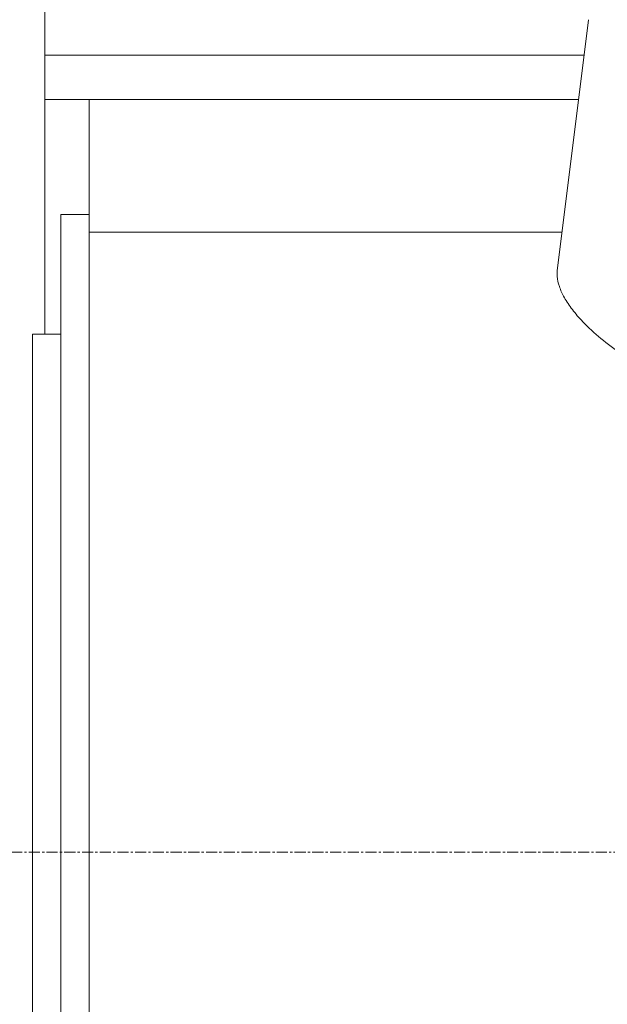
# Model space of a CAD drawing. Extents: x -17242 to 8267, y -144 to 19236.
# Drawn here: x -8041 to -7709, y 2775 to 3331 of the extents above; entities that cross this region are included whole.
import ezdxf

# ---------------------------------------------------------------- set-up
doc = ezdxf.new("R2010")
doc.units = 0
doc.header["$LTSCALE"] = 5
doc.linetypes.add('CENTER', pattern=[2, 1.25, -0.25, 0.25, -0.25])
doc.layers.add('CENT001', color=213, linetype='CENTER', lineweight=13)
doc.layers.add('LINE001', color=2, linetype='CONTINUOUS', lineweight=18)

msp = doc.modelspace()

# ---------------------------------------------------------------- linework, layer by layer
at = {"layer": 'CENT001'}
msp.add_line((-3839.3327, 2860.9317), (-8132.4445, 2860.9317), dxfattribs=at)
at = {"layer": 'LINE001', "linetype": 'Continuous'}
for p, q in [((-8026.5479, 3153.4317), (-8026.5479, 4310.9317)), ((-7719.7803, 3330.9303), (-7737.3104, 3189.2235)), ((-7876.5479, 3310.9317), (-8026.5479, 3310.9317)), ((-7722.2657, 3310.9317), (-7876.5479, 3310.9317)), ((-8026.5479, 3285.9317), (-7876.5479, 3285.9317)), ((-8001.5479, 3245.9317), (-8001.5479, 3285.9317)), ((-7876.5479, 3285.9317), (-7725.3587, 3285.9317)), ((-8001.5479, 3245.9317), (-8001.5479, 3220.9319)), ((-8017.5479, 2500.9317), (-8017.5479, 3220.9317)), ((-8001.5479, 3220.9317), (-8017.5479, 3220.9317)), ((-8001.5479, 3220.9317), (-8001.5479, 2500.9317)), ((-7734.6378, 3210.9317), (-8001.5479, 3210.9317)), ((-8033.5479, 3153.4317), (-8033.5479, 3153.4313)), ((-8033.5479, 3153.4317), (-8033.5479, 2543.4317)), ((-8017.5479, 3153.4317), (-8033.5479, 3153.4317))]:
    msp.add_line(p, q, dxfattribs=at)
msp.add_open_spline([(-7621.5478, 3117.5564), (-7624.9229, 3117.5559), (-7628.2907, 3117.6841), (-7635.8627, 3118.2578), (-7640.0353, 3118.7747), (-7652.5666, 3120.9075), (-7660.6327, 3123.09), (-7680.2481, 3130.1147), (-7691.2334, 3135.8024), (-7709.2044, 3147.6742), (-7716.7869, 3153.9252), (-7725.0903, 3162.6503), (-7727.0815, 3164.9727), (-7730.563, 3169.5317), (-7732.0541, 3171.7675), (-7734.5049, 3176.1025), (-7735.467, 3178.2001), (-7736.8388, 3182.2147), (-7737.2538, 3184.1299), (-7737.4754, 3187.0812), (-7737.4536, 3188.172), (-7737.3232, 3189.2251)], degree=3, knots=[0, 0, 0, 0, 0.014846927, 0.014846927, 0.033516638, 0.033516638, 0.07170531, 0.07170531, 0.13192474, 0.13192474, 0.18540316, 0.18540316, 0.20497573, 0.20497573, 0.22448586, 0.22448586, 0.24385067, 0.24385067, 0.2629795, 0.2629795, 0.27480509, 0.27480509, 0.27480509, 0.27480509], dxfattribs=at)

doc.saveas('drawing.dxf')
